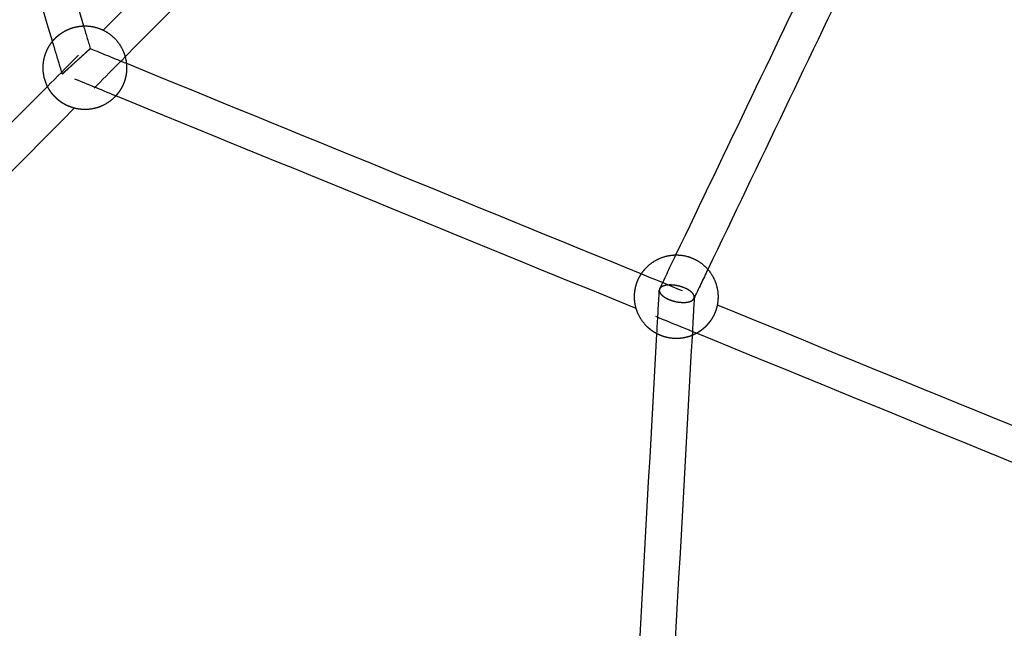
# Model space of a CAD drawing. Units: millimetres. Extents: x 1107 to 3613, y 11215 to 12088.
# Drawn here: x 2088 to 2133, y 11532 to 11560 of the extents above; entities that cross this region are included whole.
import ezdxf

# ---------------------------------------------------------------- set-up
doc = ezdxf.new("R2010")
doc.units = ezdxf.units.MM
doc.linetypes.add('Ukryte', pattern=[4, 2, -2])
doc.layers.add('Make2D$Ukryte$Krzywe', color=7, linetype='Ukryte', true_color=0x8c8c8c)
doc.layers.add('Make2D$Widoczne$Krzywe', color=7, linetype='Continuous', true_color=0x000000)

msp = doc.modelspace()

# ---------------------------------------------------------------- linework, layer by layer
at = {"layer": 'Make2D$Ukryte$Krzywe', "color": 5, "lineweight": -3, "true_color": 0x0000ff}
for points in [[(2089.701, 11557.062), (2090.544, 11557.912), (2091.386, 11558.761), (2092.228, 11559.611)], [(2093.226, 11558.404), (2092.457, 11557.627), (2091.687, 11556.851), (2090.917, 11556.075)]]:
    msp.add_open_spline(points, degree=3, dxfattribs=at)
at = {"layer": 'Make2D$Ukryte$Krzywe', "color": 70, "lineweight": -3, "true_color": 0x88ff00}
for points, weights, knots in [([(2089.928, 11559.105), (2089.99, 11559.181), (2090.06, 11559.251), (2090.316, 11559.506), (2090.648, 11559.649), (2090.977, 11559.79), (2091.334, 11559.802)], [0.960798305283, 0.978875591869, 1, 0.926776695297, 0.890165042945, 0.856673145529, 0.853819231391], [2.807095, 2.807095, 2.807095, 3.015648, 3.015648, 3.738552, 3.738552, 4.456587, 4.456587, 4.456587]), ([(2093.281, 11558.108), (2093.292, 11558.006), (2093.292, 11557.904), (2093.291, 11557.511), (2093.134, 11557.151), (2093.01, 11556.865), (2092.799, 11556.634)], [0.856056538758, 0.853553390593, 0.853553390593, 0.853553390593, 0.890165042945, 0.921644463322, 0.980190509859], [7.333881, 7.333881, 7.333881, 7.53912, 7.53912, 8.324039, 8.324039, 8.945607, 8.945607, 8.945607]), ([(2090.917, 11556.075), (2090.775, 11556.112), (2090.641, 11556.171), (2090.309, 11556.315), (2090.054, 11556.571), (2089.838, 11556.788), (2089.701, 11557.062)], [0.867441693976, 0.876102752784, 0.890165042945, 0.926776695297, 1, 0.9372401564, 0.901376107689], [-1.024387, -1.024387, -1.024387, -0.722904, -0.722904, 0, 0, 0.619603, 0.619603, 0.619603]), ([(2116.408, 11546.988), (2116.332, 11547.247), (2116.33, 11547.517), (2116.328, 11547.909), (2116.483, 11548.27), (2116.549, 11548.424), (2116.641, 11548.565)], [0.870885616445, 0.853553390593, 0.853553390593, 0.853553390593, 0.890165042945, 0.906794560431, 0.930977434132], [10.014707, 10.014707, 10.014707, 10.554767, 10.554767, 11.339687, 11.339687, 11.66804, 11.66804, 11.66804]), ([(2120.084, 11547.158), (2120.046, 11546.963), (2119.968, 11546.781), (2119.826, 11546.449), (2119.571, 11546.192), (2119.382, 11546), (2119.146, 11545.869)], [0.862152977371, 0.871297265071, 0.890165042945, 0.926776695297, 1, 0.944331288127, 0.909823909344], [4.903884, 4.903884, 4.903884, 5.308391, 5.308391, 6.031296, 6.031296, 6.580891, 6.580891, 6.580891]), ([(2118.944, 11545.772), (2118.603, 11545.632), (2118.234, 11545.631), (2117.842, 11545.629), (2117.481, 11545.783), (2117.412, 11545.812), (2117.346, 11545.847)], [0.885874591721, 0.853553390593, 0.853553390593, 0.853553390593, 0.890165042945, 0.897509772171, 0.906327940696], [6.801624, 6.801624, 6.801624, 7.53912, 7.53912, 8.324039, 8.324039, 8.469062, 8.469062, 8.469062])]:
    msp.add_rational_spline(points, weights, degree=2, knots=knots, dxfattribs=at)
at = {"layer": 'Make2D$Ukryte$Krzywe', "color": 181, "lineweight": -3, "true_color": 0xa58cff}
for points in [[(2091.334, 11559.802), (2091.437, 11559.461), (2091.539, 11559.119), (2091.642, 11558.778)], [(2091.642, 11558.778), (2092.189, 11558.555), (2092.735, 11558.332), (2093.282, 11558.108)], [(2116.641, 11548.565), (2117.789, 11548.096), (2118.936, 11547.627), (2120.084, 11547.158)], [(2119.146, 11545.869), (2118.233, 11546.242), (2117.321, 11546.615), (2116.408, 11546.988)]]:
    msp.add_open_spline(points, degree=3, dxfattribs=at)
for points, knots in [([(2090.373, 11557.625), (2090.338, 11557.742), (2090.302, 11557.859), (2090.267, 11557.977), (2090.154, 11558.353), (2090.041, 11558.729), (2089.928, 11559.104)], [2.5554, 2.5554, 2.5554, 2.5554, 2.922939, 2.922939, 2.922939, 4.100657, 4.100657, 4.100657, 4.100657]), ([(2091.007, 11558.201), (2091.06, 11558.249), (2091.139, 11558.321), (2091.243, 11558.415), (2091.319, 11558.485), (2091.391, 11558.55), (2091.457, 11558.61), (2091.514, 11558.662), (2091.562, 11558.705), (2091.598, 11558.739), (2091.632, 11558.769), (2091.642, 11558.778), (2091.642, 11558.778)], [12.811259, 12.811259, 12.811259, 12.811259, 14.930951, 16.034817, 17.159221, 18.292018, 19.420972, 20.534706, 21.623482, 22.679662, 23.697807, 25.622518, 25.622518, 25.622518, 25.622518]), ([(2090.373, 11557.625), (2090.373, 11557.625), (2090.383, 11557.634), (2090.417, 11557.664), (2090.453, 11557.698), (2090.501, 11557.741), (2090.558, 11557.793), (2090.624, 11557.853), (2090.696, 11557.918), (2090.772, 11557.988), (2090.876, 11558.082), (2090.955, 11558.154), (2091.007, 11558.201)], [0, 0, 0, 0, 1.924711, 2.942855, 3.999035, 5.087811, 6.201546, 7.3305, 8.463296, 9.5877, 10.691567, 12.811259, 12.811259, 12.811259, 12.811259]), ([(2092.8, 11556.633), (2092.105, 11556.917), (2091.411, 11557.201), (2090.716, 11557.485), (2090.602, 11557.531), (2090.487, 11557.578), (2090.373, 11557.625)], [58.713247, 58.713247, 58.713247, 58.713247, 60.963872, 60.963872, 60.963872, 61.334696, 61.334696, 61.334696, 61.334696])]:
    msp.add_open_spline(points, degree=3, knots=knots, dxfattribs=at)
at = {"layer": 'Make2D$Ukryte$Krzywe', "color": 2, "lineweight": -3, "true_color": 0xffff00}
for points, knots in [([(2117.471, 11547.883), (2117.478, 11547.897), (2117.484, 11547.911), (2117.491, 11547.925), (2117.73, 11548.423), (2117.969, 11548.922), (2118.208, 11549.42)], [3.103966, 3.103966, 3.103966, 3.103966, 3.16309, 3.16309, 3.16309, 5.287047, 5.287047, 5.287047, 5.287047]), ([(2117.471, 11547.883), (2117.469, 11547.878), (2117.46, 11547.859), (2117.456, 11547.838), (2117.455, 11547.823)], [-2.041272, -2.041272, -2.041272, -2.041272, -1.719671, -0.831217, -0.831217, -0.831217, -0.831217]), ([(2118.173, 11548.042), (2118.109, 11548.051), (2118.011, 11548.06), (2117.887, 11548.059), (2117.796, 11548.051), (2117.712, 11548.036), (2117.636, 11548.014), (2117.573, 11547.985), (2117.522, 11547.95), (2117.489, 11547.916), (2117.475, 11547.892), (2117.471, 11547.883)], [-11.590788, -11.590788, -11.590788, -11.590788, -9.614041, -8.595551, -7.567073, -6.539944, -5.5246, -4.529694, -3.561572, -2.624224, -2.041272, -2.041272, -2.041272, -2.041272]), ([(2119.037, 11547.549), (2119.031, 11547.581), (2119.008, 11547.631), (2118.954, 11547.698), (2118.9, 11547.751), (2118.832, 11547.802), (2118.753, 11547.852), (2118.665, 11547.897), (2118.57, 11547.938), (2118.471, 11547.974), (2118.339, 11548.012), (2118.239, 11548.033), (2118.173, 11548.042)], [-23.621687, -23.621687, -23.621687, -23.621687, -21.869149, -20.929772, -19.945881, -18.922918, -17.869359, -16.796424, -15.717307, -14.64606, -13.596358, -11.590788, -11.590788, -11.590788, -11.590788]), ([(2117.346, 11545.848), (2117.38, 11546.463), (2117.414, 11547.079), (2117.448, 11547.695), (2117.451, 11547.737), (2117.453, 11547.78), (2117.455, 11547.823)], [40.810555, 40.810555, 40.810555, 40.810555, 42.815134, 42.815134, 42.815134, 42.954059, 42.954059, 42.954059, 42.954059]), ([(2117.459, 11547.778), (2117.465, 11547.746), (2117.487, 11547.696), (2117.541, 11547.629), (2117.596, 11547.577), (2117.663, 11547.525), (2117.742, 11547.476), (2117.831, 11547.43), (2117.926, 11547.389), (2118.025, 11547.353), (2118.157, 11547.315), (2118.257, 11547.295), (2118.323, 11547.285)], [-47.243375, -47.243375, -47.243375, -47.243375, -45.490837, -44.551459, -43.567568, -42.544605, -41.491047, -40.418111, -39.338994, -38.267748, -37.218045, -35.212475, -35.212475, -35.212475, -35.212475]), ([(2118.323, 11547.285), (2118.387, 11547.276), (2118.484, 11547.267), (2118.609, 11547.268), (2118.7, 11547.276), (2118.784, 11547.291), (2118.859, 11547.313), (2118.923, 11547.342), (2118.974, 11547.377), (2119.006, 11547.412), (2119.02, 11547.435), (2119.025, 11547.444)], [-35.212475, -35.212475, -35.212475, -35.212475, -33.235728, -32.217238, -31.188761, -30.161631, -29.146287, -28.151381, -27.18326, -26.245911, -25.662959, -25.662959, -25.662959, -25.662959]), ([(2119.025, 11547.444), (2119.027, 11547.449), (2119.035, 11547.469), (2119.039, 11547.489), (2119.04, 11547.505)], [-25.662959, -25.662959, -25.662959, -25.662959, -25.341358, -24.452904, -24.452904, -24.452904, -24.452904])]:
    msp.add_open_spline(points, degree=3, knots=knots, dxfattribs=at)
for points in [[(2119.658, 11548.766), (2119.447, 11548.325), (2119.236, 11547.885), (2119.025, 11547.444)], [(2117.455, 11547.823), (2117.455, 11547.808), (2117.456, 11547.793), (2117.459, 11547.778)], [(2119.04, 11547.505), (2119.011, 11546.986), (2118.983, 11546.467), (2118.954, 11545.948)], [(2119.04, 11547.505), (2119.041, 11547.519), (2119.04, 11547.534), (2119.037, 11547.549)]]:
    msp.add_open_spline(points, degree=3, dxfattribs=at)
at = {"layer": 'Make2D$Widoczne$Krzywe', "color": 6, "linetype": 'Continuous', "true_color": 0xff00ff}
msp.add_open_spline([(1280.858, 11223.514), (2435.111, 11223.514), (3589.364, 11223.514), (3589.364, 11613.252), (3589.364, 12002.99), (2435.111, 12002.99), (1280.858, 12002.99), (1280.858, 11613.252), (1280.858, 11223.514)], degree=2, knots=[0, 0, 0, 23094.82605, 23094.82605, 30889.579269, 30889.579269, 53984.405318, 53984.405318, 61779.158537, 61779.158537, 61779.158537], dxfattribs=at)
at = {"layer": 'Make2D$Widoczne$Krzywe', "color": 181, "lineweight": -3, "true_color": 0xa58cff}
for points in [[(2083.855, 11584.649), (2086.348, 11576.367), (2088.841, 11568.084), (2091.334, 11559.802)], [(2089.927, 11559.105), (2087.404, 11567.488), (2084.881, 11575.871), (2082.357, 11584.254)], [(2093.282, 11558.108), (2101.068, 11554.927), (2108.854, 11551.746), (2116.641, 11548.565)], [(2116.408, 11546.988), (2108.539, 11550.203), (2100.669, 11553.418), (2092.8, 11556.633)], [(2120.084, 11547.158), (2128.402, 11543.759), (2136.72, 11540.361), (2145.038, 11536.963)], [(2144.947, 11535.328), (2136.347, 11538.841), (2127.747, 11542.355), (2119.146, 11545.869)]]:
    msp.add_open_spline(points, degree=3, dxfattribs=at)
at = {"layer": 'Make2D$Widoczne$Krzywe', "color": 5, "lineweight": -3, "true_color": 0x0000ff}
for points in [[(2092.228, 11559.611), (2097.696, 11565.126), (2103.164, 11570.642), (2108.632, 11576.157)], [(2109.737, 11575.057), (2104.233, 11569.506), (2098.73, 11563.955), (2093.226, 11558.404)], [(2073.323, 11540.542), (2078.782, 11546.049), (2084.242, 11551.556), (2089.701, 11557.062)], [(2090.917, 11556.075), (2085.461, 11550.572), (2080.006, 11545.069), (2074.55, 11539.566)]]:
    msp.add_open_spline(points, degree=3, dxfattribs=at)
at = {"layer": 'Make2D$Widoczne$Krzywe', "color": 2, "lineweight": -3, "true_color": 0xffff00}
for points in [[(2118.208, 11549.421), (2120.495, 11554.19), (2122.782, 11558.96), (2125.068, 11563.73)], [(2126.611, 11563.267), (2124.293, 11558.433), (2121.976, 11553.599), (2119.658, 11548.766)], [(2115.355, 11510.035), (2116.018, 11521.973), (2116.682, 11533.91), (2117.346, 11545.848)], [(2118.954, 11545.948), (2118.291, 11534.031), (2117.629, 11522.115), (2116.966, 11510.199)]]:
    msp.add_open_spline(points, degree=3, dxfattribs=at)
at = {"layer": 'Make2D$Widoczne$Krzywe', "color": 70, "lineweight": -3, "true_color": 0x88ff00}
for points, weights, knots in [([(2091.334, 11559.802), (2091.368, 11559.803), (2091.401, 11559.803), (2091.794, 11559.802), (2092.153, 11559.645), (2092.485, 11559.501), (2092.74, 11559.245), (2092.995, 11558.989), (2093.138, 11558.657), (2093.251, 11558.393), (2093.281, 11558.108)], [0.853819231391, 0.853553390593, 0.853553390593, 0.853553390593, 0.890165042945, 0.926776695297, 1, 0.926776695297, 0.890165042945, 0.863126498259, 0.856056538758], [4.456587, 4.456587, 4.456587, 4.523472, 4.523472, 5.308391, 5.308391, 6.031296, 6.031296, 6.7542, 6.7542, 7.333881, 7.333881, 7.333881]), ([(2089.701, 11557.062), (2089.677, 11557.11), (2089.656, 11557.159), (2089.501, 11557.52), (2089.502, 11557.912), (2089.503, 11558.305), (2089.66, 11558.664), (2089.763, 11558.903), (2089.928, 11559.105)], [0.901376107689, 0.895396773497, 0.890165042945, 0.853553390593, 0.853553390593, 0.853553390593, 0.890165042945, 0.916214491231, 0.960798305283], [0.619603, 0.619603, 0.619603, 0.722904, 0.722904, 1.507824, 1.507824, 2.292744, 2.292744, 2.807095, 2.807095, 2.807095]), ([(2092.799, 11556.634), (2092.768, 11556.599), (2092.734, 11556.565), (2092.478, 11556.31), (2092.146, 11556.167), (2091.785, 11556.012), (2091.393, 11556.013), (2091.151, 11556.014), (2090.917, 11556.075)], [0.980190509859, 0.989735536051, 1, 0.926776695297, 0.890165042945, 0.853553390593, 0.853553390593, 0.853553390593, 0.867441693976], [-3.116985, -3.116985, -3.116985, -3.015648, -3.015648, -2.292744, -2.292744, -1.507824, -1.507824, -1.024387, -1.024387, -1.024387]), ([(2116.641, 11548.565), (2116.745, 11548.724), (2116.879, 11548.859), (2117.133, 11549.116), (2117.464, 11549.261), (2117.824, 11549.419), (2118.216, 11549.421), (2118.609, 11549.422), (2118.97, 11549.268), (2119.302, 11549.126), (2119.559, 11548.872), (2119.816, 11548.617), (2119.961, 11548.286), (2120.118, 11547.927), (2120.12, 11547.535), (2120.121, 11547.344), (2120.084, 11547.158)], [0.930977434132, 0.960035730269, 1, 0.926776695297, 0.890165042945, 0.853553390593, 0.853553390593, 0.853553390593, 0.890165042945, 0.926776695297, 1, 0.926776695297, 0.890165042945, 0.853553390593, 0.853553390593, 0.853553390593, 0.862152977371], [-0.394551, -0.394551, -0.394551, 0, 0, 0.722904, 0.722904, 1.507824, 1.507824, 2.292744, 2.292744, 3.015648, 3.015648, 3.738552, 3.738552, 4.523472, 4.523472, 4.903884, 4.903884, 4.903884]), ([(2117.346, 11545.847), (2117.094, 11545.979), (2116.892, 11546.179), (2116.635, 11546.434), (2116.49, 11546.765), (2116.442, 11546.874), (2116.408, 11546.988)], [0.906327940696, 0.941466153748, 1, 0.926776695297, 0.890165042945, 0.878743893315, 0.870885616445], [8.469062, 8.469062, 8.469062, 9.046944, 9.046944, 9.769848, 9.769848, 10.014707, 10.014707, 10.014707]), ([(2119.146, 11545.869), (2119.068, 11545.826), (2118.986, 11545.79), (2118.965, 11545.781), (2118.944, 11545.772)], [0.909823909344, 0.89894233936, 0.890165042945, 0.887952992034, 0.885874591721], [6.5808905, 6.5808905, 6.5808905, 6.7542, 6.7542, 6.8016243, 6.8016243, 6.8016243])]:
    msp.add_rational_spline(points, weights, degree=2, knots=knots, dxfattribs=at)

doc.saveas('drawing.dxf')
